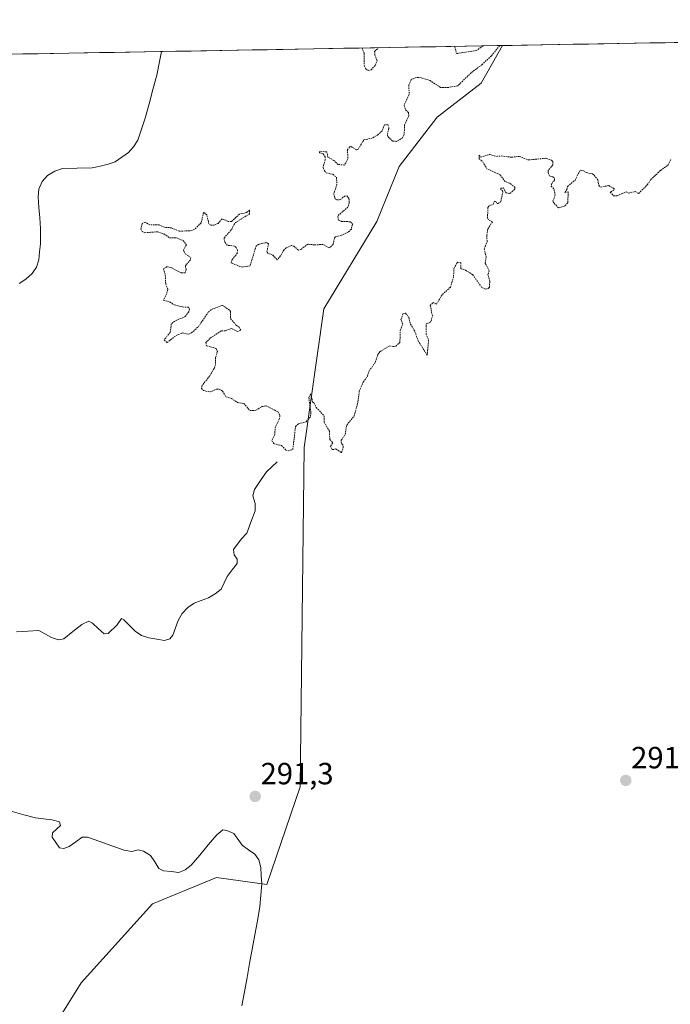
# Model space of a CAD drawing. Units: metres. Extents: x 622141 to 625623, y 4669349 to 4671722.
# Drawn here: x 624237 to 624450, y 4671388 to 4671710 of the extents above; entities that cross this region are included whole.
import ezdxf
from ezdxf.enums import TextEntityAlignment as Align

# ---------------------------------------------------------------- set-up
doc = ezdxf.new("R2010")
doc.units = ezdxf.units.M
doc.header["$MEASUREMENT"] = 0
doc.linetypes.add('TRAZOS', pattern=[0.75, 0.5, -0.25])
for name, color, linetype, lineweight in [('Carátula', 7, 'Continuous', 5), ('Corriente natural lineal', 142, 'Continuous', 13), ('Cultivos herbáceos CxS', 92, 'Continuous', 0), ('Curva de nivel auxiliar', 36, 'TRAZOS', 0), ('Municipio CxS', 142, 'Continuous', 0), ('Punto de cota en terreno', 7, 'Continuous', 0), ('Rótulo de punto de cota en terreno', 19, 'Continuous', 0), ('Suelo desnudo CxS', 43, 'Continuous', 0)]:
    doc.layers.add(name, color=color, linetype=linetype, lineweight=lineweight)
doc.styles.add('Arial', font='txt', dxfattribs={"height": 0.2})

# ---------------------------------------------------------------- blocks, each defined once
blk = doc.blocks.new('*U187')
at = {"layer": 'Curva de nivel auxiliar', "color": 36, "linetype": 'TRAZOS', "lineweight": 0}
for points in [[(624394.18, 4671701.44, 292.5), (624391.44, 4671698.07, 292.5), (624388.35, 4671695.2, 292.5), (624384.84, 4671692.57, 292.5), (624380.48, 4671688.29, 292.5), (624377.41, 4671687.77, 292.5), (624374.85, 4671687.76, 292.5), (624371.47, 4671689.98, 292.5), (624368.46, 4671690.93, 292.5), (624367.04, 4671691.05, 292.5), (624365.28, 4671690.41, 292.5), (624364.47, 4671688.52, 292.5), (624364.6, 4671685.46, 292.5), (624362.97, 4671681.98, 292.5), (624363.43, 4671680.43, 292.5), (624364.35, 4671679.58, 292.5), (624364.49, 4671678.49, 292.5), (624363.07, 4671675.56, 292.5), (624362.99, 4671672.44, 292.5), (624362.46, 4671671.35, 292.5), (624360.5, 4671670.14, 292.5), (624359.2, 4671670.2, 292.5), (624357.6, 4671671.74, 292.5), (624357.48, 4671672.5, 292.5), (624358.01, 4671674.46, 292.5), (624357.63, 4671675.63, 292.5), (624356.49, 4671675.56, 292.5), (624355.73, 4671673.56, 292.5), (624354.46, 4671672.35, 292.5), (624352.51, 4671671.2, 292.5), (624349.74, 4671670.59, 292.5), (624347.93, 4671667.57, 292.5), (624347.35, 4671667.39, 292.5), (624345.52, 4671668.52, 292.5), (624345.21, 4671668.32, 292.5), (624344.47, 4671667.5, 292.5), (624344.55, 4671664.47, 292.5), (624343.49, 4671662.42, 292.5), (624341.38, 4671662.62, 292.5), (624339.98, 4671663.93, 292.5), (624338.02, 4671665.01, 292.5), (624337.7, 4671666.7, 292.5), (624335.41, 4671666.93, 292.5), (624335.35, 4671666.43, 292.5), (624336.53, 4671666.07, 292.5), (624337.15, 4671665.11, 292.5), (624337.18, 4671664.12, 292.5), (624336.45, 4671661.64, 292.5), (624336.97, 4671660.49, 292.5), (624337.47, 4671659.88, 292.5), (624339.61, 4671659.39, 292.5), (624340.89, 4671658.45, 292.5), (624340.95, 4671655.98, 292.5), (624339.95, 4671652.94, 292.5), (624340.39, 4671651.39, 292.5), (624341.01, 4671651.06, 292.5), (624342.08, 4671651.12, 292.5), (624343.52, 4671652.22, 292.5), (624344.22, 4671652.37, 292.5), (624344.91, 4671651.47, 292.5), (624345.04, 4671650.02, 292.5), (624344.58, 4671648.7, 292.5), (624341.5, 4671646, 292.5), (624341.27, 4671645.55, 292.5), (624341.46, 4671644.46, 292.5), (624342.52, 4671644.02, 292.5), (624345.43, 4671643.88, 292.5), (624346.07, 4671643.06, 292.5), (624345.72, 4671641.5, 292.5), (624344.79, 4671640.6, 292.5), (624342.49, 4671639.48, 292.5), (624340.56, 4671638.98, 292.5), (624340.2, 4671638.54, 292.5), (624339.74, 4671636.45, 292.5), (624338.51, 4671635.34, 292.5), (624336.49, 4671636.49, 292.5), (624333.65, 4671636.33, 292.5), (624331.45, 4671636.59, 292.5), (624329.42, 4671634.98, 292.5), (624328.4, 4671634.66, 292.5), (624326.95, 4671635.92, 292.5), (624326.11, 4671636.13, 292.5), (624324.42, 4671635.4, 292.5), (624323.61, 4671634.65, 292.5), (624322.6, 4671632.72, 292.5), (624321.49, 4671631.48, 292.5), (624320.02, 4671633.01, 292.5), (624318.58, 4671633.56, 292.5), (624318.14, 4671634.06, 292.5), (624318.6, 4671636.66, 292.5), (624318.15, 4671637.13, 292.5), (624317.52, 4671637.03, 292.5), (624315.44, 4671636.56, 292.5), (624314.59, 4671635.94, 292.5), (624312.61, 4671629.49, 292.5), (624310.01, 4671629.06, 292.5), (624306.43, 4671630.43, 292.5), (624306.79, 4671631.53, 292.5), (624308.37, 4671633.49, 292.5), (624308.54, 4671634.58, 292.5), (624308.12, 4671635.51, 292.5), (624307.46, 4671635.95, 292.5), (624305.19, 4671636.21, 292.5), (624304.35, 4671637.31, 292.5), (624304.12, 4671638.57, 292.5), (624306.68, 4671641.52, 292.5), (624307.74, 4671643.58, 292.5), (624312.46, 4671646.43, 292.5), (624312.47, 4671647.67, 292.5), (624311.5, 4671646.86, 292.5), (624309.12, 4671646.39, 292.5), (624306.57, 4671643.93, 292.5), (624305.5, 4671643.96, 292.5), (624303.5, 4671644.85, 292.5), (624302.21, 4671643.37, 292.5), (624300.85, 4671642.76, 292.5), (624299.84, 4671642.77, 292.5), (624299.2, 4671643.17, 292.5), (624298.48, 4671646.12, 292.5), (624297.47, 4671647, 292.5), (624296.61, 4671643.5, 292.5), (624294.48, 4671641.4, 292.5), (624292.94, 4671640.91, 292.5), (624289.44, 4671640.83, 292.5), (624286.95, 4671641.91, 292.5), (624284.52, 4671642.09, 292.5), (624282.92, 4671642.84, 292.5), (624279.93, 4671642.92, 292.5), (624278.32, 4671643.75, 292.5), (624277.36, 4671643.28, 292.5), (624276.91, 4671641.48, 292.5), (624277.42, 4671640.72, 292.5), (624278.21, 4671640.29, 292.5), (624282.36, 4671640.62, 292.5), (624284.47, 4671639.9, 292.5), (624286.36, 4671638.61, 292.5), (624288.66, 4671638.6, 292.5), (624290.79, 4671637.74, 292.5), (624291.81, 4671636.38, 292.5), (624290.9, 4671634.56, 292.5), (624291.1, 4671634.07, 292.5), (624291.45, 4671633.45, 292.5), (624293.25, 4671632.16, 292.5), (624293.17, 4671631.5, 292.5), (624291.48, 4671629.49, 292.5), (624291.7, 4671628.37, 292.5), (624291.47, 4671627.26, 292.5), (624290.12, 4671627.18, 292.5), (624286.92, 4671628.85, 292.5), (624285.53, 4671629.23, 292.5), (624284.34, 4671628.56, 292.5), (624284.93, 4671626.47, 292.5), (624285.07, 4671623.59, 292.5), (624285.73, 4671621.85, 292.5), (624285.45, 4671620.5, 292.5), (624284.31, 4671618.32, 292.5), (624286.38, 4671617.68, 292.5), (624287.84, 4671616.76, 292.5), (624290.54, 4671616.05, 292.5), (624292.48, 4671616, 292.5), (624292.86, 4671615.4, 292.5), (624292.6, 4671614.5, 292.5), (624291.45, 4671612.92, 292.5), (624288, 4671611.46, 292.5), (624286.9, 4671610.5, 292.5), (624286.54, 4671607.76, 292.5), (624284.55, 4671605.33, 292.5), (624285.49, 4671604.41, 292.5), (624288.47, 4671606.72, 292.5), (624290.47, 4671607.56, 292.5), (624292.59, 4671607.17, 292.5), (624293.5, 4671607.57, 292.5), (624295.75, 4671609.6, 292.5), (624299.02, 4671614.42, 292.5), (624300.22, 4671615.34, 292.5), (624303.6, 4671616.58, 292.5), (624305.96, 4671614.95, 292.5), (624306.21, 4671614.55, 292.5), (624306.26, 4671612.26, 292.5), (624308.09, 4671610.07, 292.5), (624309.09, 4671609.47, 292.5), (624309.57, 4671608.49, 292.5), (624308.59, 4671608.07, 292.5), (624306.48, 4671608.99, 292.5), (624304.53, 4671608.28, 292.5), (624303.14, 4671608.23, 292.5), (624299.52, 4671605.8, 292.5), (624298.21, 4671604.46, 292.5), (624298.38, 4671603.41, 292.5), (624301.51, 4671602.51, 292.5), (624301.96, 4671601.46, 292.5), (624301.34, 4671599.54, 292.5), (624301.29, 4671597.19, 292.5), (624300.88, 4671595.92, 292.5), (624299.4, 4671593.46, 292.5), (624297.01, 4671590.47, 292.5), (624296.79, 4671589.45, 292.5), (624297.42, 4671588.75, 292.5), (624299.58, 4671588.28, 292.5), (624301.54, 4671589.22, 292.5), (624302.54, 4671589.22, 292.5), (624303.59, 4671588.6, 292.5), (624304.74, 4671586.7, 292.5), (624306.51, 4671586.17, 292.5), (624308.47, 4671584.87, 292.5), (624310.56, 4671584.55, 292.5), (624312.58, 4671582.22, 292.5), (624314.52, 4671582.3, 292.5), (624316.49, 4671583.5, 292.5), (624317.86, 4671583.75, 292.5), (624321.79, 4671581.77, 292.5), (624322.37, 4671580.62, 292.5), (624322.25, 4671579.58, 292.5), (624320.9, 4671576.93, 292.5), (624320.67, 4671574.44, 292.5), (624319.71, 4671572.44, 292.5), (624320.39, 4671571.41, 292.5), (624322.88, 4671570.8, 292.5), (624324.32, 4671569.33, 292.5), (624325.02, 4671569.05, 292.5), (624326.58, 4671569.48, 292.5), (624327.49, 4671577.05, 292.5), (624328.49, 4671577.93, 292.5), (624331, 4671578.53, 292.5), (624332.33, 4671580.23, 292.5), (624332.5, 4671581.52, 292.5), (624331.81, 4671586.45, 292.5), (624332.41, 4671587.71, 292.5), (624333.03, 4671585.05, 292.5), (624333.58, 4671584.65, 292.5), (624334.23, 4671583.22, 292.5), (624336.85, 4671580.43, 292.5), (624336.85, 4671578.46, 292.5), (624338.52, 4671575.51, 292.5), (624338.7, 4671572.79, 292.5), (624339.64, 4671571.65, 292.5), (624338.89, 4671570.56, 292.5), (624339.45, 4671569.46, 292.5), (624340.68, 4671569.66, 292.5), (624342.48, 4671568.43, 292.5), (624343.04, 4671570.04, 292.5), (624342.94, 4671571.03, 292.5), (624342.46, 4671571.45, 292.5), (624342.39, 4671572.51, 292.5), (624343.68, 4671574.43, 292.5), (624344.19, 4671577.47, 292.5), (624346.63, 4671580.46, 292.5), (624347.7, 4671584.36, 292.5), (624348.31, 4671588.54, 292.5), (624349.58, 4671591.49, 292.5), (624350.95, 4671593.5, 292.5), (624351.49, 4671595.08, 292.5), (624353.46, 4671597.88, 292.5), (624354.37, 4671600.51, 292.5), (624355.05, 4671601.44, 292.5), (624358.27, 4671603.39, 292.5), (624359.61, 4671603.09, 292.5), (624360.22, 4671603.3, 292.5), (624361.57, 4671604.46, 292.5), (624361.66, 4671608.38, 292.5), (624362.52, 4671610.47, 292.5), (624361.92, 4671611.92, 292.5), (624362.55, 4671613.76, 292.5), (624363.44, 4671614.04, 292.5), (624364.43, 4671612.71, 292.5), (624365, 4671610.49, 292.5), (624366.48, 4671607.98, 292.5), (624367.5, 4671605.07, 292.5), (624370.49, 4671600.26, 292.5), (624370.95, 4671605.45, 292.5), (624370.16, 4671607.05, 292.5), (624370.1, 4671609.58, 292.5), (624370.19, 4671610.54, 292.5), (624371.41, 4671610.99, 292.5), (624371.73, 4671611.45, 292.5), (624372.19, 4671613.14, 292.5), (624371.49, 4671616.49, 292.5), (624372.47, 4671617.56, 292.5), (624373.53, 4671617.01, 292.5), (624375.44, 4671620.17, 292.5), (624378.13, 4671622.52, 292.5), (624379.11, 4671626.09, 292.5), (624379.19, 4671628.6, 292.5), (624380.14, 4671630.36, 292.5), (624380.47, 4671630.69, 292.5), (624381.51, 4671630.51, 292.5), (624381.48, 4671628.48, 292.5), (624383.03, 4671628.07, 292.5), (624385.36, 4671626.58, 292.5), (624388.37, 4671622.37, 292.5), (624389.48, 4671621.86, 292.5), (624390.44, 4671622.05, 292.5), (624390.79, 4671622.46, 292.5), (624390.94, 4671624.47, 292.5), (624390.31, 4671626.57, 292.5), (624390.74, 4671627.84, 292.5), (624389.42, 4671630.37, 292.5), (624389.73, 4671632.38, 292.5), (624389.09, 4671635.05, 292.5), (624390.05, 4671637.41, 292.5), (624389.94, 4671639.49, 292.5), (624390.33, 4671641.6, 292.5), (624391.79, 4671643.86, 292.5), (624390.54, 4671644.53, 292.5), (624390.18, 4671645.07, 292.5), (624390.33, 4671648.59, 292.5), (624390.58, 4671649.03, 292.5), (624391.98, 4671649.53, 292.5), (624392.44, 4671650.63, 292.5), (624392.99, 4671650.41, 292.5), (624393.43, 4671649.75, 292.5), (624394.54, 4671650.46, 292.5), (624395.21, 4671653.6, 292.5), (624395.11, 4671654.14, 292.5), (624394.42, 4671654.41, 292.5), (624394.57, 4671654.85, 292.5), (624395.44, 4671654.95, 292.5), (624396.24, 4671653.29, 292.5), (624397.52, 4671653.11, 292.5), (624399.08, 4671654.51, 292.5), (624399.18, 4671655.12, 292.5), (624397.44, 4671656.45, 292.5), (624395.96, 4671657.02, 292.5), (624394.24, 4671659.29, 292.5), (624390.1, 4671661.11, 292.5), (624388.43, 4671663.72, 292.5), (624387.46, 4671664.46, 292.5), (624387.48, 4671665.59, 292.5), (624387.89, 4671664.96, 292.5), (624390.93, 4671665.9, 292.5), (624393.11, 4671665.23, 292.5), (624394.63, 4671665.38, 292.5), (624397.99, 4671664.99, 292.5), (624400.55, 4671665.23, 292.5), (624403.51, 4671664.09, 292.5), (624409.38, 4671664.63, 292.5), (624411.04, 4671664.03, 292.5), (624411.52, 4671663.53, 292.5), (624411.51, 4671662.49, 292.5), (624409.95, 4671660.59, 292.5), (624409.95, 4671659.99, 292.5), (624410.46, 4671658.85, 292.5), (624411.56, 4671658.54, 292.5), (624412.05, 4671658.07, 292.5), (624412.05, 4671657.46, 292.5), (624411.24, 4671656.48, 292.5), (624411.02, 4671655.56, 292.5), (624411.91, 4671654.48, 292.5), (624412.28, 4671652.56, 292.5), (624411.48, 4671650.48, 292.5), (624413.39, 4671648.39, 292.5), (624415.44, 4671649.08, 292.5), (624416.42, 4671650.12, 292.5), (624416.54, 4671653.62, 292.5), (624415.42, 4671653.5, 292.5), (624416.14, 4671654.46, 292.5), (624416.36, 4671655.46, 292.5), (624418.79, 4671657.51, 292.5), (624420.51, 4671660.78, 292.5), (624421.58, 4671660.57, 292.5), (624422.49, 4671659.94, 292.5), (624424.52, 4671659.53, 292.5), (624425.05, 4671659.08, 292.5), (624426.21, 4671657.55, 292.5), (624426.57, 4671655.73, 292.5), (624427.07, 4671655.18, 292.5), (624429.81, 4671655.72, 292.5), (624431.6, 4671654.62, 292.5), (624431.44, 4671654.19, 292.5), (624430.23, 4671653.55, 292.5), (624431.36, 4671652.39, 292.5), (624432.5, 4671652.4, 292.5), (624435.45, 4671653.66, 292.5), (624436.16, 4671653.23, 292.5), (624438.38, 4671653.76, 292.5), (624439.55, 4671653.08, 292.5), (624442.41, 4671656.03, 292.5), (624443.57, 4671657.69, 292.5), (624446.71, 4671660.64, 292.5), (624449.16, 4671662.44, 292.5), (624450.22, 4671664.47, 292.5)], [(624349.22, 4671700.65, 292.5), (624349.86, 4671698.93, 292.5), (624349.93, 4671694.94, 292.5), (624350.48, 4671693.87, 292.5), (624351.2, 4671693.27, 292.5), (624352.14, 4671693.47, 292.5), (624353.46, 4671694.9, 292.5), (624354.14, 4671696.51, 292.5), (624353.37, 4671698.34, 292.5), (624353.32, 4671699.54, 292.5), (624354.53, 4671700.74, 292.5), (624354.53, 4671700.74, 292.5)], [(624379.45, 4671701.18, 292.5), (624380.12, 4671698.83, 292.5), (624386.45, 4671699.79, 292.5), (624388.88, 4671701.35, 292.5)]]:
    blk.add_polyline3d(points, dxfattribs=at)
blk = doc.blocks.new('5PATER')
at = {"layer": 'Carátula', "linetype": 'Continuous', "lineweight": 5}
h = blk.add_hatch(color=250, dxfattribs=at)
edge = h.paths.add_edge_path()
edge.add_ellipse((0, 0.01), major_axis=(-1.33, -1.34), ratio=0.999422, start_angle=0, end_angle=360)

msp = doc.modelspace()

# ---------------------------------------------------------------- linework, layer by layer
at = {"layer": 'Corriente natural lineal', "color": 142, "linetype": 'Continuous', "lineweight": 13}
for points in [[(624283.7214, 4671699.4959, 291.3565), (624283.7201, 4671699.4901, 291.3565), (624282.9501, 4671695.6551, 291.3324), (624282.1801, 4671691.8201, 291.3235), (624280.9134, 4671687.1234, 291.2939), (624279.6468, 4671682.4268, 291.2932), (624278.3801, 4671677.7301, 291.3234), (624277.1651, 4671674.1151, 291.3247), (624275.9501, 4671670.5001, 291.2975), (624274.5301, 4671668.3601, 291.2976), (624272.8801, 4671666.4701, 291.3066), (624270.7801, 4671664.9601, 291.2987), (624268.5701, 4671663.4901, 291.2866), (624266.2201, 4671662.6601, 291.3067), (624263.6101, 4671662.0601, 291.3186), (624261.0001, 4671661.4601, 291.3349), (624256.1601, 4671661.3801, 291.2905), (624251.3201, 4671661.3001, 291.2054), (624248.8001, 4671660.4701, 291.1887), (624246.4401, 4671659.0001, 291.1438), (624244.7301, 4671657.0701, 291.1527), (624243.6601, 4671654.5101, 291.1544), (624243.3801, 4671652.0301, 291.1442), (624243.6501, 4671648.5768, 291.1289), (624243.9201, 4671645.1234, 291.1215), (624244.1901, 4671641.6701, 291.117), (624244.1551, 4671639.1501, 291.1149), (624244.1201, 4671636.6301, 291.1088), (624243.8451, 4671634.0651, 291.102), (624243.5701, 4671631.5001, 291.0946), (624242.8101, 4671629.1101, 291.0834), (624241.4301, 4671627.0301, 291.0712), (624239.3901, 4671625.0901, 291.0595), (624237.2001, 4671623.7451, 291.0437)], [(624321.4901, 4671565.4801, 292.1488), (624318.0401, 4671562.2401, 291.9133), (624316.0301, 4671559.3551, 291.7733), (624314.0201, 4671556.4701, 291.7156), (624313.5801, 4671554.4001, 291.653), (624314.2601, 4671551.8701, 291.5523), (624314.2701, 4671549.4201, 291.4769), (624312.9151, 4671545.7851, 291.4115), (624311.5601, 4671542.1501, 291.313), (624309.6901, 4671540.2101, 291.3053), (624307.2101, 4671536.8401, 291.2613), (624307.4001, 4671535.1001, 291.2614), (624308.3701, 4671533.6901, 291.3086), (624308.3901, 4671532.2601, 291.2722), (624306.7451, 4671530.1451, 291.1311), (624305.1001, 4671528.0301, 291.1135), (624303.1701, 4671523.9201, 291.0881), (624301.2601, 4671522.3001, 291.054), (624299.0601, 4671521.0001, 291.0325), (624296.6901, 4671520.1651, 291.0006), (624294.3201, 4671519.3301, 290.9892), (624292.2901, 4671517.8701, 290.9658), (624290.4201, 4671515.9401, 290.9859), (624289.1901, 4671513.6901, 290.9773), (624288.2751, 4671511.2951, 290.9443), (624287.3601, 4671508.9001, 290.8928), (624286.4301, 4671507.6201, 290.8931), (624284.7001, 4671507.1201, 290.9076), (624282.1501, 4671507.5501, 290.8859), (624279.6001, 4671507.9801, 290.8521), (624277.2101, 4671508.7401, 290.8114), (624275.1301, 4671510.1301, 290.8419), (624273.2751, 4671512.0051, 290.8247), (624271.4201, 4671513.8801, 290.7454), (624270.6101, 4671514.3401, 290.7523), (624269.1701, 4671512.1901, 290.7733), (624266.2501, 4671509.3501, 290.8114), (624264.9901, 4671509.3301, 290.8186), (624263.0551, 4671511.0401, 290.7897), (624261.1201, 4671512.7501, 290.7351), (624259.9401, 4671513.3701, 290.6923), (624257.6401, 4671512.3801, 290.6724), (624254.7401, 4671510.0301, 290.6957), (624251.8401, 4671507.6801, 290.6902), (624250.1001, 4671507.3301, 290.6687), (624247.7101, 4671508.0901, 290.6094), (624243.6701, 4671510.3201, 290.5831), (624240.0151, 4671510.1351, 290.5562), (624236.3601, 4671509.9501, 290.5505)], [(624309.9501, 4671387.7301, 291.7806), (624310.793, 4671392.3658, 291.7951), (624311.6358, 4671397.0015, 291.7921), (624312.4787, 4671401.6372, 291.728), (624313.3215, 4671406.273, 291.7016), (624314.1644, 4671410.9087, 291.6777), (624315.0072, 4671415.5444, 291.6116), (624315.8501, 4671420.1801, 291.4705), (624316.1401, 4671423.9201, 291.3004), (624316.4301, 4671427.6601, 291.2112), (624316.3001, 4671430.3301, 291.2069), (624316.1701, 4671433.0001, 291.2129), (624315.5101, 4671435.4201, 291.3011), (624314.2101, 4671437.3001, 291.2867), (624312.1201, 4671438.7701, 291.1039), (624310.0301, 4671440.2401, 291.1329), (624307.3001, 4671444.0101, 291.0442), (624305.0301, 4671445.0801, 291.0702), (624303.7601, 4671445.2201, 291.0747), (624301.7301, 4671443.6001, 290.9683), (624298.9568, 4671440.3034, 291.0699), (624296.1834, 4671437.0068, 290.9571), (624293.4101, 4671433.7101, 290.9079), (624291.4501, 4671432.1601, 290.9361), (624289.4001, 4671431.3301, 290.9921), (624286.8551, 4671431.6051, 290.9956), (624284.3101, 4671431.8801, 290.9776), (624282.8701, 4671432.6501, 290.9201), (624281.4851, 4671434.7701, 290.8738), (624280.1001, 4671436.8901, 290.898), (624277.8601, 4671438.2801, 290.808), (624276.1001, 4671438.7301, 290.748), (624274.0501, 4671438.2201, 290.7411), (624271.5001, 4671438.6501, 290.7126), (624267.5101, 4671440.0668, 290.8298), (624263.5201, 4671441.4834, 290.7753), (624259.5301, 4671442.9001, 290.6772), (624257.7901, 4671442.8701, 290.6582), (624255.6751, 4671441.3251, 290.6801), (624253.5601, 4671439.7801, 290.7142), (624251.8201, 4671439.1201, 290.7249), (624250.3901, 4671439.4101, 290.7599), (624247.9501, 4671442.8601, 290.7239), (624248.0901, 4671444.2901, 290.6852), (624250.7501, 4671446.7201, 290.6733), (624250.4101, 4671447.8201, 290.6576), (624247.8601, 4671448.5701, 290.593), (624245.1801, 4671448.8501, 290.5688), (624242.5001, 4671449.1301, 290.5639), (624238.6851, 4671450.1851, 290.591), (624234.8701, 4671451.2401, 290.5812)]]:
    msp.add_polyline3d(points, dxfattribs=at)
at = {"layer": 'Cultivos herbáceos CxS', "color": 92, "linetype": 'Continuous', "lineweight": 0}
for points in [[(624241.4881, 4671369.5365, 291.6508), (624257.4563, 4671395.3305, 291.5684), (624280.7941, 4671421.1249, 291.9535), (624301.6751, 4671429.7225, 291.4323), (624318.0911, 4671427.3773, 291.7855), (624328.9865, 4671459.3305, 291.7041), (624330.2807, 4671570.1465, 292.3738), (624336.7503, 4671615.4547, 292.6549), (624354.0443, 4671644.0129, 292.8201), (624361.3225, 4671661.9365, 292.7969), (624373.7145, 4671678.0515, 292.7719), (624388.1081, 4671689.1213, 292.7605), (624395.1254, 4671701.4548, 292.8935), (624875.2189, 4671709.8966, 295.3929)], [(624875.2189, 4671709.8966, 295.3929), (624395.1254, 4671701.4548, 292.8935)], [(624241.4881, 4671369.5365, 291.6508), (624257.4563, 4671395.3305, 291.5684), (624280.7941, 4671421.1249, 291.9535), (624301.6751, 4671429.7225, 291.4323), (624318.0911, 4671427.3773, 291.7855), (624328.9865, 4671459.3305, 291.7041), (624330.2807, 4671570.1465, 292.3738), (624336.7503, 4671615.4547, 292.6549), (624354.0443, 4671644.0129, 292.8201), (624361.3225, 4671661.9365, 292.7969), (624373.7145, 4671678.0515, 292.7719), (624388.1081, 4671689.1213, 292.7605), (624395.1254, 4671701.4548, 292.8935)]]:
    msp.add_polyline3d(points, dxfattribs=at)
at = {"layer": 'Municipio CxS', "color": 142, "linetype": 'Continuous', "lineweight": 0}
msp.add_polyline3d([(624233.4351, 4671698.6117, 291.9307), (624238.4288, 4671698.6995, 291.9443), (624243.4226, 4671698.7873, 291.9827), (624248.4163, 4671698.8752, 292.0115), (624253.4101, 4671698.963, 292.0241), (624258.4038, 4671699.0508, 292.0353), (624263.3976, 4671699.1386, 292.0228), (624268.3914, 4671699.2264, 291.9445), (624273.3851, 4671699.3142, 291.7266), (624278.3789, 4671699.402, 291.434), (624283.3726, 4671699.4898, 291.3529), (624288.3664, 4671699.5776, 291.3978), (624293.3602, 4671699.6654, 291.4327), (624298.3539, 4671699.7532, 291.5326), (624303.3477, 4671699.841, 291.6197), (624308.3414, 4671699.9289, 291.5531), (624313.3352, 4671700.0167, 291.5583), (624318.329, 4671700.1045, 291.6287), (624323.3227, 4671700.1923, 291.8896), (624328.3165, 4671700.2801, 292.0531), (624333.3102, 4671700.3679, 291.9584), (624338.304, 4671700.4557, 292.0033), (624343.2978, 4671700.5435, 292.1214), (624348.2915, 4671700.6313, 292.3491), (624353.2853, 4671700.7191, 292.4143), (624358.279, 4671700.8069, 292.1625), (624363.2728, 4671700.8947, 292.0995), (624368.2665, 4671700.9826, 292.2736), (624373.2603, 4671701.0704, 292.2944), (624378.2541, 4671701.1582, 292.2734), (624383.2478, 4671701.246, 292.5598), (624388.2416, 4671701.3338, 292.4959), (624393.2353, 4671701.4216, 292.5019), (624398.2291, 4671701.5094, 292.7703), (624403.2229, 4671701.5972, 292.914), (624408.2166, 4671701.685, 292.9445), (624413.2104, 4671701.7728, 292.9445), (624418.2041, 4671701.8606, 292.911), (624423.1979, 4671701.9484, 292.8825), (624428.1917, 4671702.0363, 292.8598), (624433.1854, 4671702.1241, 292.8469), (624438.1792, 4671702.2119, 292.8922), (624443.1729, 4671702.2997, 292.9052), (624448.1667, 4671702.3875, 292.8912), (624453.1604, 4671702.4753, 292.9086)], dxfattribs=at)
at = {"layer": 'Suelo desnudo CxS', "color": 43, "linetype": 'Continuous', "lineweight": 0}
for points in [[(624197.8404, 4671697.9858, 291.7302), (624395.1254, 4671701.4548, 292.8935), (624388.1081, 4671689.1213, 292.7605), (624373.7145, 4671678.0515, 292.7719), (624361.3225, 4671661.9365, 292.7969), (624354.0443, 4671644.0129, 292.8201), (624336.7503, 4671615.4547, 292.6549), (624330.2807, 4671570.1465, 292.3738), (624328.9865, 4671459.3305, 291.7041), (624318.0911, 4671427.3773, 291.7855), (624301.6751, 4671429.7225, 291.4323), (624280.7941, 4671421.1249, 291.9535), (624257.4563, 4671395.3305, 291.5684), (624241.4881, 4671369.5365, 291.6508)], [(624395.1254, 4671701.4548, 292.8935), (624197.8404, 4671697.9858, 291.7302)], [(624241.4881, 4671369.5365, 291.6508), (624257.4563, 4671395.3305, 291.5684), (624280.7941, 4671421.1249, 291.9535), (624301.6751, 4671429.7225, 291.4323), (624318.0911, 4671427.3773, 291.7855), (624328.9865, 4671459.3305, 291.7041), (624330.2807, 4671570.1465, 292.3738), (624336.7503, 4671615.4547, 292.6549), (624354.0443, 4671644.0129, 292.8201), (624361.3225, 4671661.9365, 292.7969), (624373.7145, 4671678.0515, 292.7719), (624388.1081, 4671689.1213, 292.7605), (624395.1254, 4671701.4548, 292.8935)]]:
    msp.add_polyline3d(points, dxfattribs=at)

# ---------------------------------------------------------------- block references
at = {"layer": 'Curva de nivel auxiliar', "color": 36, "linetype": 'TRAZOS', "lineweight": 0}
msp.add_blockref('*U187', (0, 0), dxfattribs=at)
at = {"layer": 'Punto de cota en terreno', "linetype": 'Continuous', "lineweight": 0}
for p in [(624435.34, 4671461.39, 291.28), (624314.29, 4671456.17, 291.3)]:
    msp.add_blockref('5PATER', p, dxfattribs=at)

# ---------------------------------------------------------------- texts
at = {"layer": 'Rótulo de punto de cota en terreno', "color": 19, "linetype": 'Continuous', "lineweight": 0, "style": 'Arial'}
for s, p in [('291,28', (624437.1039, 4671463.1539)), ('291,3', (624316.0539, 4671457.9339))]:
    msp.add_text(s, height=7, dxfattribs=at).set_placement(p, align=Align.BOTTOM_LEFT)

doc.saveas('drawing.dxf')
